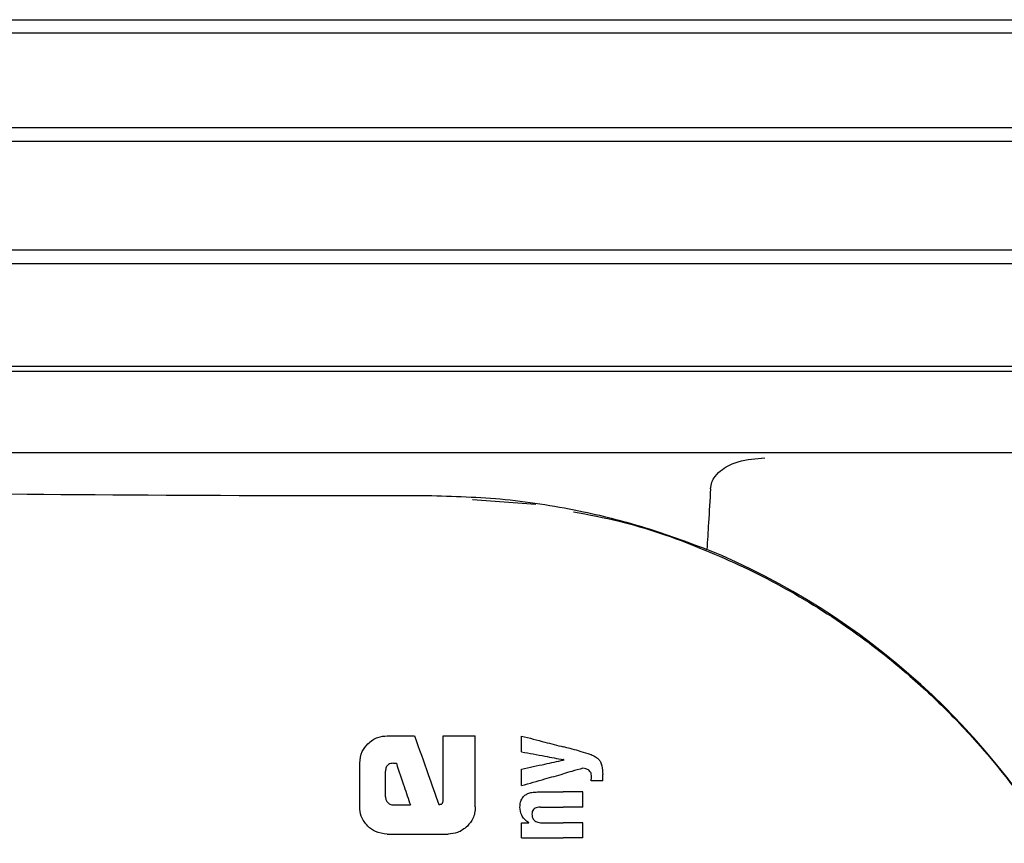
# Model space of a CAD drawing. Units: millimetres. Extents: x 0 to 210, y 0 to 297.
# Drawn here: x 176 to 178, y 184 to 185 of the extents above; entities that cross this region are included whole.
import ezdxf

# ---------------------------------------------------------------- set-up
doc = ezdxf.new("R2010")
doc.units = ezdxf.units.MM

msp = doc.modelspace()

# ---------------------------------------------------------------- linework, layer by layer
at = {"color": 7, "linetype": 'Continuous', "lineweight": 25}
for p, q in [((174.61068, 185.46186), (179.62898, 185.46186)), ((179.64483, 185.4365), (174.59483, 185.4365)), ((174.59483, 185.2565), (179.64483, 185.2565)), ((179.62821, 185.22992), (174.61144, 185.22992)), ((174.61144, 185.02308), (179.62821, 185.02308)), ((179.64483, 184.9965), (174.59483, 184.9965)), ((174.59483, 184.8015), (179.64483, 184.8015)), ((179.62901, 184.79161), (174.61065, 184.79161)), ((179.52598, 184.6365), (174.71368, 184.6365)), ((177.33927, 184.54749), (177.46008, 184.5388)), ((177.17654, 184.097), (177.22905, 184.097)), ((177.28362, 183.97547), (177.28362, 184.097)), ((177.28362, 184.097), (177.34483, 184.097)), ((177.34483, 183.9616), (177.34483, 184.097)), ((177.433, 184.06653), (177.433, 184.09653)), ((177.12447, 183.9616), (177.12447, 184.04508)), ((177.18893, 184.04464), (177.19424, 184.04464)), ((177.51378, 184.05095), (177.51378, 184.05137)), ((177.17359, 183.98078), (177.17359, 184.0293)), ((177.433, 184.00228), (177.433, 184.03356)), ((177.58778, 184.01119), (177.58778, 184.02338)), ((177.58778, 184.01119), (177.56563, 184.01119)), ((177.46321, 183.98999), (177.51262, 183.98999)), ((177.54983, 183.98999), (177.51262, 183.98999)), ((177.54983, 183.96094), (177.54983, 183.98999)), ((177.18849, 183.96514), (177.22108, 183.96514)), ((177.46925, 183.96094), (177.51262, 183.96094)), ((177.54983, 183.96094), (177.51262, 183.96094)), ((177.433, 183.90231), (177.433, 183.93104)), ((177.433, 183.93104), (177.44667, 183.93104)), ((177.44667, 183.93104), (177.44667, 183.93146)), ((177.47233, 183.93125), (177.51262, 183.93125)), ((177.54983, 183.93125), (177.51262, 183.93125)), ((177.54983, 183.90231), (177.54983, 183.93125)), ((177.17654, 183.90968), (177.29291, 183.90968)), ((177.433, 183.90231), (177.51262, 183.90231)), ((177.54983, 183.90231), (177.51262, 183.90231))]:
    msp.add_line(p, q, dxfattribs=at)
msp.add_arc((177.25318, 183.15646), 1.40132, 27.98699, 67.63115, dxfattribs=at)
msp.add_ellipse((177.11983, 184.579), major_axis=(1.375, 0), ratio=0.0174551, start_param=3.1421956, end_param=4.80896, dxfattribs=at)
for points, knots in [([(177.79336, 184.56778), (177.79401, 184.57204), (177.79529, 184.58056), (177.80306, 184.59383), (177.81946, 184.60901), (177.85222, 184.62386), (177.87989, 184.62551), (177.89698, 184.62654)], [0, 0, 0, 0, 0.0879208, 0.1755033, 0.3206806, 0.5803609, 1, 1, 1, 1]), ([(177.79336, 184.56778), (177.79208, 184.54623), (177.7898, 184.50774), (177.78749, 184.46926), (177.78647, 184.45233)], [0, 0, 0, 0, 0.56, 1, 1, 1, 1]), ([(177.25241, 184.55511), (177.30249, 184.55366), (177.40448, 184.55071), (177.54397, 184.52741), (177.67289, 184.49479), (177.74789, 184.46675), (177.78647, 184.45233)], [0, 0, 0, 0, 0.2630913, 0.5357989, 0.7612407, 1, 1, 1, 1]), ([(177.53215, 184.52394), (177.56122, 184.51848), (177.6432, 184.5031), (177.77329, 184.45766), (177.92097, 184.38966), (178.04336, 184.31405), (178.14404, 184.23768), (178.22563, 184.16531), (178.31333, 184.07382), (178.40584, 183.95833), (178.46098, 183.86301), (178.4896, 183.81352)], [0, 0, 0, 0, 0.0730532, 0.206008, 0.3365182, 0.4698942, 0.5551191, 0.643161, 0.7340391, 0.8619254, 1, 1, 1, 1]), ([(177.13985, 184.08162), (177.14287, 184.0843), (177.14864, 184.0894), (177.161, 184.09559), (177.17061, 184.09646), (177.17654, 184.097)], [0, 0, 0, 0, 0.296391, 0.565433, 1, 1, 1, 1]), ([(177.22905, 184.097), (177.23764, 184.07252), (177.25298, 184.02881), (177.26832, 183.98511), (177.27506, 183.96588)], [0, 0, 0, 0, 0.5599996, 1, 1, 1, 1]), ([(177.12447, 184.04508), (177.1253, 184.05269), (177.1268, 184.06648), (177.13581, 184.07693), (177.13985, 184.08162)], [0, 0, 0, 0, 0.5512219, 1, 1, 1, 1]), ([(177.433, 184.09653), (177.44793, 184.09267), (177.47459, 184.08577), (177.501, 184.07894), (177.51262, 184.07593)], [0, 0, 0, 0, 0.5599898, 1, 1, 1, 1]), ([(177.433, 184.06653), (177.44793, 184.06373), (177.47459, 184.05873), (177.501, 184.05377), (177.51262, 184.05159)], [0, 0, 0, 0, 0.5599895, 1, 1, 1, 1]), ([(177.54198, 184.06833), (177.53649, 184.06976), (177.52668, 184.07229), (177.51692, 184.07482), (177.51262, 184.07593)], [0, 0, 0, 0, 0.5599968, 1, 1, 1, 1]), ([(177.54198, 184.06833), (177.54776, 184.06685), (177.55643, 184.06463), (177.56714, 184.0605), (177.57428, 184.05711), (177.57802, 184.05396), (177.57983, 184.05243)], [0, 0, 0, 0, 0.4332935, 0.6501657, 0.8307033, 1, 1, 1, 1]), ([(177.18893, 184.04464), (177.18711, 184.04455), (177.18384, 184.04439), (177.17953, 184.0427), (177.17662, 184.04017), (177.17482, 184.03707), (177.17376, 184.03345), (177.17365, 184.03077), (177.17359, 184.0293)], [0, 0, 0, 0, 0.2195047, 0.3940811, 0.5490707, 0.6767125, 0.8224548, 1, 1, 1, 1]), ([(177.19424, 184.04464), (177.19925, 184.0298), (177.2082, 184.0033), (177.21715, 183.9768), (177.22108, 183.96514)], [0, 0, 0, 0, 0.5599999, 1, 1, 1, 1]), ([(177.433, 184.03356), (177.44793, 184.03677), (177.47459, 184.04251), (177.501, 184.0482), (177.51262, 184.0507)], [0, 0, 0, 0, 0.5599896, 1, 1, 1, 1]), ([(177.51378, 184.05137), (177.51357, 184.05141), (177.51318, 184.05148), (177.51279, 184.05156), (177.51262, 184.05159)], [0, 0, 0, 0, 0.56, 1, 1, 1, 1]), ([(177.51378, 184.05095), (177.51357, 184.0509), (177.51318, 184.05082), (177.51279, 184.05073), (177.51262, 184.0507)], [0, 0, 0, 0, 0.55999999, 1, 1, 1, 1]), ([(177.57983, 184.05243), (177.58114, 184.05078), (177.58406, 184.0471), (177.5873, 184.03715), (177.58759, 184.02897), (177.58778, 184.02338)], [0, 0, 0, 0, 0.205559, 0.4577482, 1, 1, 1, 1]), ([(177.433, 184.00228), (177.44792, 184.00647), (177.47458, 184.01395), (177.501, 184.02135), (177.51262, 184.02461)], [0, 0, 0, 0, 0.5599899, 1, 1, 1, 1]), ([(177.54983, 184.03504), (177.54286, 184.03309), (177.53042, 184.0296), (177.51806, 184.02614), (177.51262, 184.02461)], [0, 0, 0, 0, 0.5599949, 1, 1, 1, 1]), ([(177.56192, 184.0311), (177.55987, 184.03231), (177.55611, 184.03452), (177.55179, 184.03488), (177.54983, 184.03504)], [0, 0, 0, 0, 0.5438215, 1, 1, 1, 1]), ([(177.56637, 184.01903), (177.5663, 184.02059), (177.56617, 184.02338), (177.56497, 184.02775), (177.56302, 184.02989), (177.56192, 184.0311)], [0, 0, 0, 0, 0.3509397, 0.6322842, 1, 1, 1, 1]), ([(177.56563, 184.01119), (177.56586, 184.01272), (177.56627, 184.01532), (177.56634, 184.01795), (177.56637, 184.01903)], [0, 0, 0, 0, 0.5884317, 1, 1, 1, 1]), ([(177.42998, 183.96115), (177.43014, 183.9643), (177.43045, 183.97024), (177.43378, 183.97819), (177.43897, 183.98375), (177.44551, 183.98737), (177.45362, 183.98962), (177.45976, 183.98986), (177.46321, 183.98999)], [0, 0, 0, 0, 0.1849217, 0.3481083, 0.4973593, 0.6296178, 0.7917438, 1, 1, 1, 1]), ([(177.17359, 183.98078), (177.17383, 183.97847), (177.17425, 183.97433), (177.17686, 183.97113), (177.17801, 183.96971)], [0, 0, 0, 0, 0.55782117, 1, 1, 1, 1]), ([(177.17801, 183.96971), (177.17973, 183.96823), (177.18278, 183.9656), (177.18676, 183.96528), (177.18849, 183.96514)], [0, 0, 0, 0, 0.564604, 1, 1, 1, 1]), ([(177.27506, 183.96588), (177.27586, 183.96604), (177.27729, 183.96634), (177.27871, 183.96663), (177.27934, 183.96676)], [0, 0, 0, 0, 0.56, 1, 1, 1, 1]), ([(177.27934, 183.96676), (177.27987, 183.96692), (177.28094, 183.96725), (177.28221, 183.96851), (177.28349, 183.97121), (177.28356, 183.97366), (177.28362, 183.97547)], [0, 0, 0, 0, 0.1574226, 0.3153766, 0.4925417, 1, 1, 1, 1]), ([(177.13981, 183.92488), (177.13491, 183.93086), (177.12606, 183.94165), (177.12496, 183.95546), (177.12447, 183.9616)], [0, 0, 0, 0, 0.5550377, 1, 1, 1, 1]), ([(177.34483, 183.9616), (177.3446, 183.95762), (177.34416, 183.95), (177.33979, 183.93686), (177.33358, 183.92943), (177.32971, 183.9248)], [0, 0, 0, 0, 0.2924584, 0.5595945, 1, 1, 1, 1]), ([(177.44667, 183.93146), (177.44384, 183.93348), (177.43849, 183.93728), (177.43149, 183.94728), (177.43056, 183.9558), (177.42998, 183.96115)], [0, 0, 0, 0, 0.2946999, 0.5576477, 1, 1, 1, 1]), ([(177.46925, 183.96094), (177.46724, 183.96086), (177.46367, 183.96072), (177.45898, 183.9592), (177.45542, 183.95658), (177.45315, 183.9525), (177.45297, 183.94928), (177.45287, 183.94758)], [0, 0, 0, 0, 0.2530165, 0.4486423, 0.6084909, 0.7931461, 1, 1, 1, 1]), ([(177.45287, 183.94758), (177.45297, 183.94581), (177.45317, 183.94246), (177.45512, 183.93792), (177.45821, 183.93472), (177.4621, 183.93268), (177.46683, 183.93145), (177.47036, 183.93132), (177.47233, 183.93125)], [0, 0, 0, 0, 0.1793566, 0.3409538, 0.4935164, 0.6295937, 0.7941276, 1, 1, 1, 1]), ([(177.17654, 183.90968), (177.16891, 183.91049), (177.1551, 183.91196), (177.14454, 183.92088), (177.13981, 183.92488)], [0, 0, 0, 0, 0.55191, 1, 1, 1, 1]), ([(177.32971, 183.9248), (177.32373, 183.91997), (177.31289, 183.91122), (177.2991, 183.91016), (177.29291, 183.90968)], [0, 0, 0, 0, 0.5516211, 1, 1, 1, 1])]:
    msp.add_open_spline(points, degree=3, knots=knots, dxfattribs=at)

doc.saveas('drawing.dxf')
